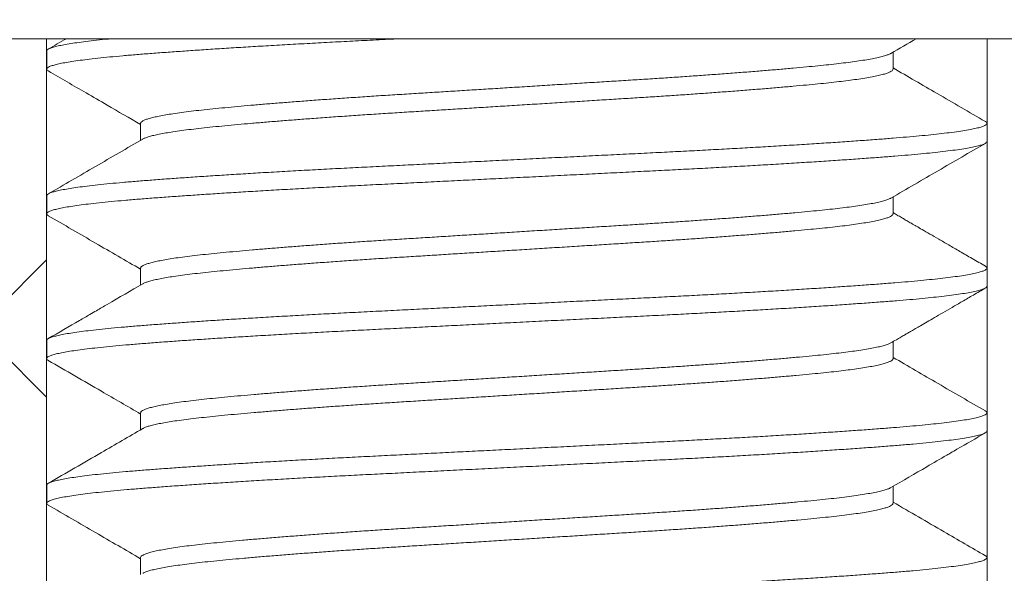
# Model space of a CAD drawing. Extents: x -55 to 95, y -58 to 48.
# Drawn here: x 70 to 71, y -3 to -3 of the extents above; entities that cross this region are included whole.
import ezdxf

# ---------------------------------------------------------------- set-up
doc = ezdxf.new("R2010")
doc.units = 0
doc.header["$LTSCALE"] = 0.5
doc.header["$MEASUREMENT"] = 0
doc.layers.get('0').update_dxf_attribs({"linetype": 'CONTINUOUS', "lineweight": 13})

msp = doc.modelspace()

# ---------------------------------------------------------------- hatches: boundary and pattern name
h = msp.add_hatch()
h.set_pattern_fill('ANSI37', color=8, scale=2, style=0)
h.set_pattern_definition([(45, (-214.58884, -13.29535), (-0.1767767, 0.1767767), []), (135, (-214.58884, -13.29535), (-0.1767767, -0.1767767), [])])
h.paths.add_polyline_path([(70.91194, -3.03457), (73.90226, -3.03457), (73.90226, -2.53456), (70.91194, -2.53456)])
h.paths.add_polyline_path([(67.42153, -3.03457), (70.41185, -3.03457), (70.41185, -2.53456), (67.42153, -2.53456)])

# ---------------------------------------------------------------- linework, layer by layer
for p, q in [((65.43743, -2.53456), (75.82386, -2.53456)), ((70.41185, -3.03457), (70.41185, -2.53456)), ((70.91194, -3.03457), (70.91194, -2.53456))]:
    msp.add_line(p, q)
at = {"color": 8}
for p, q in [((70.4119, -2.54107), (70.4119, -2.55068)), ((70.86193, -2.55068), (70.86193, -2.54169)), ((70.46186, -2.57953), (70.46186, -2.58852)), ((70.9119, -2.58914), (70.9119, -2.57953)), ((70.4119, -2.61799), (70.4119, -2.6276)), ((70.86193, -2.62761), (70.86193, -2.61861)), ((70.46186, -2.65645), (70.46186, -2.66544)), ((70.9119, -2.66607), (70.9119, -2.65645)), ((70.4119, -2.69491), (70.4119, -2.70453)), ((70.86193, -2.70453), (70.86193, -2.69553)), ((70.46186, -2.73337), (70.46186, -2.74237)), ((70.9119, -2.74299), (70.9119, -2.73337)), ((70.4119, -2.77184), (70.4119, -2.78145)), ((70.86193, -2.78145), (70.86193, -2.77246)), ((70.46186, -2.8103), (70.46186, -2.81929)), ((70.9119, -2.81991), (70.9119, -2.8103))]:
    msp.add_line(p, q, dxfattribs=at)
msp.add_lwpolyline([(70.0369, -2.46551), (70.0369, -2.53451), (71.2869, -2.53451), (71.2869, -2.46551)], close=True, dxfattribs=at)
for points, knots in [([(70.60052, -2.53451), (70.59919, -2.53457), (70.59363, -2.53485), (70.58391, -2.53533), (70.5715, -2.53596), (70.55928, -2.5366), (70.54729, -2.53725), (70.53557, -2.53791), (70.5244, -2.53857), (70.51381, -2.53921), (70.5038, -2.53984), (70.49422, -2.54047), (70.48508, -2.54109), (70.47626, -2.54171), (70.4678, -2.54234), (70.45976, -2.54297), (70.45228, -2.5436), (70.44535, -2.54424), (70.439, -2.54489), (70.43337, -2.54554), (70.42844, -2.54618), (70.4242, -2.54681), (70.42057, -2.54744), (70.41756, -2.54807), (70.41513, -2.5487), (70.41333, -2.54934), (70.4122, -2.54998), (70.4118, -2.55061), (70.41198, -2.55117), (70.41259, -2.55154), (70.41285, -2.55169)], [0.5639127, 0.5639127, 0.5639127, 0.5639127, 0.5690088, 0.5853075, 0.6016196, 0.6180445, 0.6345601, 0.6511435, 0.667771, 0.6834677, 0.6991622, 0.7148344, 0.7304643, 0.7460323, 0.7624544, 0.778763, 0.7950648, 0.8114812, 0.8279902, 0.8445688, 0.860243, 0.8759383, 0.8916344, 0.9073112, 0.9229486, 0.9394686, 0.9558991, 0.972218, 0.9885109, 1, 1, 1, 1]), ([(70.44669, -2.53451), (70.44602, -2.53457), (70.44313, -2.53485), (70.43831, -2.53535), (70.43274, -2.536), (70.42789, -2.53664), (70.42372, -2.53727), (70.42017, -2.5379), (70.41723, -2.53853), (70.41488, -2.53916), (70.41317, -2.5398), (70.41209, -2.54044), (70.41196, -2.54086), (70.4119, -2.54107)], [0.8344601, 0.8344601, 0.8344601, 0.8344601, 0.8393619, 0.8558803, 0.8724656, 0.8881436, 0.9038403, 0.9195353, 0.9352085, 0.95084, 0.967351, 0.98377, 1, 1, 1, 1]), ([(70.86078, -2.54233), (70.86067, -2.5424), (70.86025, -2.54268), (70.85894, -2.54319), (70.85683, -2.54385), (70.85411, -2.54451), (70.85084, -2.54518), (70.84703, -2.54585), (70.84278, -2.5465), (70.83815, -2.54713), (70.83318, -2.54774), (70.82781, -2.54834), (70.82205, -2.54893), (70.81577, -2.54954), (70.80891, -2.55017), (70.80147, -2.55082), (70.7936, -2.55149), (70.78534, -2.55215), (70.77671, -2.55282), (70.76792, -2.55347), (70.75904, -2.55411), (70.75012, -2.55473), (70.741, -2.55534), (70.73175, -2.55595), (70.72216, -2.55655), (70.71221, -2.55717), (70.70188, -2.55781), (70.69139, -2.55846), (70.68076, -2.55912), (70.67006, -2.55979), (70.65953, -2.56044), (70.64921, -2.56109), (70.63914, -2.56171), (70.62916, -2.56233), (70.6193, -2.56295), (70.60941, -2.56356), (70.5995, -2.56418), (70.58956, -2.5648), (70.57979, -2.56545), (70.57019, -2.5661), (70.56082, -2.56676), (70.55188, -2.56741), (70.5434, -2.56806), (70.5354, -2.56868), (70.52773, -2.56931), (70.52042, -2.56993), (70.51336, -2.57056), (70.50659, -2.57119), (70.50016, -2.57182), (70.49417, -2.57244), (70.48863, -2.57309), (70.48355, -2.57374), (70.47904, -2.57438), (70.4751, -2.57502), (70.4717, -2.57565), (70.4688, -2.57628), (70.46639, -2.57691), (70.46445, -2.57755), (70.463, -2.57819), (70.46214, -2.57883), (70.46179, -2.57927), (70.46188, -2.57951), (70.46189, -2.57953)], [0, 0, 0, 0, 0.005538, 0.0231, 0.040728, 0.058396, 0.07608, 0.093754, 0.111391, 0.127965, 0.144464, 0.160867, 0.177167, 0.193526, 0.210989, 0.228544, 0.246167, 0.263833, 0.281517, 0.299192, 0.315827, 0.33241, 0.348922, 0.365341, 0.38165, 0.398986, 0.41644, 0.433988, 0.451607, 0.46927, 0.486953, 0.503621, 0.520261, 0.536854, 0.553377, 0.569811, 0.587122, 0.604446, 0.621891, 0.639433, 0.657047, 0.674707, 0.691379, 0.708049, 0.724695, 0.741296, 0.757831, 0.775273, 0.792594, 0.809908, 0.827344, 0.844878, 0.862487, 0.879135, 0.895805, 0.912477, 0.929128, 0.945737, 0.963283, 0.980734, 0.998066, 1, 1, 1, 1]), ([(70.41277, -2.55169), (70.41947, -2.55557), (70.42988, -2.5616), (70.44624, -2.57108), (70.4559, -2.57669), (70.46186, -2.58015)], [0, 0, 0, 0, 0.409255, 0.63583, 1, 1, 1, 1]), ([(70.86187, -2.55068), (70.86189, -2.55077), (70.86193, -2.55105), (70.86148, -2.55154), (70.86052, -2.55216), (70.85897, -2.5528), (70.85682, -2.55346), (70.85411, -2.55413), (70.85084, -2.5548), (70.84703, -2.55547), (70.84278, -2.55612), (70.83815, -2.55675), (70.83318, -2.55736), (70.82781, -2.55796), (70.82205, -2.55855), (70.81577, -2.55915), (70.80891, -2.55979), (70.80147, -2.56044), (70.7936, -2.5611), (70.78534, -2.56177), (70.77671, -2.56244), (70.76792, -2.56309), (70.75904, -2.56373), (70.75012, -2.56435), (70.741, -2.56496), (70.73175, -2.56556), (70.72216, -2.56616), (70.71221, -2.56678), (70.70188, -2.56742), (70.69139, -2.56808), (70.68076, -2.56874), (70.67006, -2.5694), (70.65953, -2.57006), (70.64921, -2.5707), (70.63914, -2.57133), (70.62916, -2.57195), (70.6193, -2.57256), (70.60941, -2.57318), (70.5995, -2.57379), (70.58956, -2.57442), (70.57979, -2.57506), (70.57019, -2.57571), (70.56082, -2.57638), (70.55188, -2.57703), (70.5434, -2.57767), (70.5354, -2.5783), (70.52773, -2.57893), (70.52042, -2.57955), (70.51336, -2.58018), (70.50659, -2.58081), (70.50016, -2.58143), (70.49417, -2.58206), (70.48863, -2.5827), (70.48355, -2.58335), (70.47904, -2.584), (70.4751, -2.58464), (70.4717, -2.58527), (70.4688, -2.5859), (70.46638, -2.58653), (70.46448, -2.58716), (70.46335, -2.58761), (70.46303, -2.58785), (70.46299, -2.58788)], [0, 0, 0, 0, 0.0072815, 0.023657, 0.0401331, 0.0576951, 0.0753229, 0.0929916, 0.1106755, 0.1283491, 0.1459866, 0.1625608, 0.1790599, 0.1954636, 0.2117636, 0.2281226, 0.2455853, 0.2631407, 0.280764, 0.2984303, 0.3161139, 0.3337893, 0.3504243, 0.3670079, 0.3835194, 0.3999386, 0.4162484, 0.4335842, 0.4510382, 0.4685868, 0.4862055, 0.5038691, 0.5215523, 0.53822, 0.5548608, 0.5714534, 0.587977, 0.6044111, 0.6217217, 0.6390466, 0.6564917, 0.6740334, 0.6916472, 0.7093081, 0.7259803, 0.7426502, 0.7592964, 0.7758975, 0.7924326, 0.8098746, 0.8271959, 0.8445099, 0.8619459, 0.8794805, 0.8970893, 0.9137375, 0.9304082, 0.9470798, 0.9637309, 0.98034, 0.9978863, 1, 1, 1, 1]), ([(70.91102, -2.57853), (70.90245, -2.57356), (70.88609, -2.56408), (70.86973, -2.55458), (70.86193, -2.55006)], [0, 0, 0, 0, 0.523609, 1, 1, 1, 1]), ([(70.91099, -2.57852), (70.91104, -2.57855), (70.91153, -2.57878), (70.91186, -2.5792), (70.91195, -2.57979), (70.91135, -2.58038), (70.91012, -2.58101), (70.90819, -2.58165), (70.90551, -2.58231), (70.90212, -2.58298), (70.89804, -2.58364), (70.89327, -2.58431), (70.88796, -2.58496), (70.88217, -2.58559), (70.87596, -2.5862), (70.86925, -2.5868), (70.86206, -2.58739), (70.8542, -2.588), (70.84563, -2.58863), (70.83633, -2.58929), (70.8265, -2.58995), (70.81617, -2.59061), (70.80539, -2.59128), (70.79441, -2.59194), (70.78331, -2.59257), (70.77215, -2.59319), (70.76076, -2.59381), (70.74919, -2.59441), (70.73721, -2.59501), (70.72478, -2.59563), (70.71187, -2.59627), (70.69875, -2.59692), (70.68548, -2.59758), (70.6721, -2.59825), (70.65893, -2.59891), (70.64604, -2.59955), (70.63345, -2.60017), (70.62098, -2.60079), (70.60866, -2.60141), (70.5963, -2.60202), (70.58391, -2.60264), (70.5715, -2.60327), (70.55928, -2.60391), (70.54729, -2.60456), (70.53557, -2.60522), (70.5244, -2.60587), (70.51381, -2.60652), (70.5038, -2.60715), (70.49422, -2.60777), (70.48508, -2.6084), (70.47626, -2.60902), (70.4678, -2.60965), (70.45976, -2.61028), (70.45228, -2.61091), (70.44535, -2.61155), (70.439, -2.6122), (70.43337, -2.61285), (70.42844, -2.61349), (70.4242, -2.61412), (70.42057, -2.61475), (70.41756, -2.61537), (70.41513, -2.61601), (70.41332, -2.61665), (70.41225, -2.61729), (70.41181, -2.61773), (70.41192, -2.61797), (70.41193, -2.61799)], [0, 0, 0, 0, 0.001964, 0.017395, 0.032738, 0.048157, 0.063671, 0.080206, 0.096804, 0.11344, 0.13009, 0.14673, 0.163337, 0.178942, 0.194477, 0.209923, 0.225271, 0.240674, 0.257116, 0.273646, 0.290239, 0.306873, 0.323523, 0.340165, 0.355827, 0.371442, 0.386988, 0.402448, 0.417805, 0.434129, 0.450563, 0.467086, 0.483675, 0.500306, 0.516955, 0.532649, 0.548317, 0.563939, 0.579497, 0.594971, 0.611271, 0.627584, 0.64401, 0.660526, 0.677111, 0.693739, 0.709437, 0.725132, 0.740805, 0.756436, 0.772005, 0.788428, 0.804737, 0.82104, 0.837457, 0.853967, 0.870547, 0.886222, 0.901918, 0.917615, 0.933293, 0.948931, 0.965452, 0.981883, 0.998203, 1, 1, 1, 1]), ([(70.91183, -2.58914), (70.91185, -2.58921), (70.91192, -2.58946), (70.91143, -2.58993), (70.91031, -2.59055), (70.90845, -2.59119), (70.90585, -2.59185), (70.90254, -2.59251), (70.89854, -2.59318), (70.89386, -2.59385), (70.88862, -2.5945), (70.88289, -2.59513), (70.87675, -2.59575), (70.8701, -2.59635), (70.86296, -2.59694), (70.85517, -2.59754), (70.84667, -2.59817), (70.83743, -2.59882), (70.82766, -2.59949), (70.81738, -2.60015), (70.80665, -2.60082), (70.79572, -2.60147), (70.78465, -2.60211), (70.77353, -2.60273), (70.76217, -2.60335), (70.75062, -2.60395), (70.73866, -2.60455), (70.72625, -2.60517), (70.71337, -2.60581), (70.70027, -2.60646), (70.68701, -2.60712), (70.67364, -2.60779), (70.66048, -2.60844), (70.64758, -2.60909), (70.63499, -2.60971), (70.6225, -2.61033), (70.61016, -2.61095), (70.59777, -2.61157), (70.58536, -2.61218), (70.57292, -2.61281), (70.56068, -2.61345), (70.54865, -2.6141), (70.5369, -2.61476), (70.5257, -2.61541), (70.51506, -2.61606), (70.505, -2.61668), (70.49537, -2.61731), (70.48617, -2.61794), (70.47729, -2.61856), (70.46877, -2.61919), (70.46066, -2.61982), (70.45311, -2.62045), (70.44612, -2.62109), (70.4397, -2.62174), (70.434, -2.62238), (70.429, -2.62302), (70.42468, -2.62365), (70.42098, -2.62428), (70.41789, -2.62491), (70.41539, -2.62555), (70.41351, -2.62619), (70.4123, -2.62683), (70.41181, -2.62746), (70.41193, -2.62805), (70.41255, -2.62843), (70.41282, -2.62861)], [0, 0, 0, 0, 0.004931, 0.020336, 0.035838, 0.052365, 0.068956, 0.085587, 0.102236, 0.118878, 0.135489, 0.151102, 0.166645, 0.182102, 0.197457, 0.212846, 0.229277, 0.245796, 0.262383, 0.279012, 0.295661, 0.312304, 0.327971, 0.343591, 0.359147, 0.374617, 0.389985, 0.406294, 0.422716, 0.439229, 0.455811, 0.472437, 0.489085, 0.504779, 0.520451, 0.53608, 0.551646, 0.567131, 0.583443, 0.599742, 0.616155, 0.632662, 0.649239, 0.665862, 0.681558, 0.697254, 0.71293, 0.728567, 0.744144, 0.760578, 0.776901, 0.793191, 0.809595, 0.826095, 0.842667, 0.858337, 0.874031, 0.889729, 0.905409, 0.921053, 0.937582, 0.954024, 0.970357, 0.98664, 1, 1, 1, 1]), ([(70.46296, -2.58788), (70.4546, -2.59273), (70.43787, -2.60244), (70.42114, -2.61214), (70.41277, -2.61698)], [0, 0, 0, 0, 0.499815, 1, 1, 1, 1]), ([(70.86083, -2.61925), (70.86919, -2.6144), (70.88592, -2.60469), (70.90265, -2.59499), (70.91102, -2.59014)], [0, 0, 0, 0, 0.499813, 1, 1, 1, 1]), ([(70.86079, -2.61925), (70.86073, -2.61929), (70.86036, -2.61955), (70.85915, -2.62003), (70.8571, -2.62069), (70.85445, -2.62136), (70.85125, -2.62203), (70.8475, -2.6227), (70.84331, -2.62335), (70.83872, -2.62398), (70.83381, -2.62459), (70.82849, -2.62519), (70.82278, -2.62578), (70.81654, -2.62639), (70.80974, -2.62702), (70.80235, -2.62767), (70.79453, -2.62833), (70.78631, -2.629), (70.77772, -2.62967), (70.76897, -2.63032), (70.76012, -2.63096), (70.75122, -2.63158), (70.74213, -2.63219), (70.73289, -2.6328), (70.72332, -2.6334), (70.71339, -2.63402), (70.70308, -2.63466), (70.6926, -2.63531), (70.68199, -2.63597), (70.6713, -2.63663), (70.66076, -2.63729), (70.65044, -2.63793), (70.64036, -2.63856), (70.63037, -2.63918), (70.6205, -2.6398), (70.61058, -2.64041), (70.60065, -2.64103), (70.5907, -2.64165), (70.58091, -2.6423), (70.57129, -2.64295), (70.56188, -2.64361), (70.55292, -2.64426), (70.5444, -2.6449), (70.53636, -2.64553), (70.52865, -2.64616), (70.52129, -2.64678), (70.51418, -2.64741), (70.50736, -2.64804), (70.50088, -2.64867), (70.49484, -2.64929), (70.48925, -2.64993), (70.48411, -2.65058), (70.47954, -2.65123), (70.47554, -2.65187), (70.47209, -2.6525), (70.46913, -2.65313), (70.46666, -2.65376), (70.46465, -2.65439), (70.46314, -2.65504), (70.46221, -2.65568), (70.46181, -2.65615), (70.46189, -2.6564), (70.46191, -2.65645)], [0, 0, 0, 0, 0.0035, 0.021054, 0.038677, 0.056344, 0.074029, 0.091707, 0.109351, 0.125935, 0.142446, 0.158864, 0.175173, 0.191519, 0.208972, 0.226519, 0.244138, 0.261802, 0.279486, 0.297166, 0.313807, 0.330399, 0.346922, 0.363355, 0.379679, 0.397001, 0.414444, 0.431985, 0.449598, 0.467259, 0.484943, 0.501614, 0.518261, 0.534862, 0.551397, 0.567845, 0.585172, 0.602483, 0.619917, 0.637451, 0.655059, 0.672717, 0.68939, 0.706063, 0.722715, 0.739324, 0.75587, 0.773326, 0.790664, 0.807967, 0.825391, 0.842917, 0.86052, 0.877166, 0.893837, 0.910511, 0.927167, 0.943784, 0.961341, 0.978806, 0.996155, 1, 1, 1, 1]), ([(70.86188, -2.6276), (70.86189, -2.62767), (70.86196, -2.62793), (70.86156, -2.62839), (70.86067, -2.62901), (70.85918, -2.62965), (70.8571, -2.63031), (70.85445, -2.63098), (70.85125, -2.63164), (70.8475, -2.63231), (70.84331, -2.63296), (70.83872, -2.6336), (70.83381, -2.63421), (70.82849, -2.63481), (70.82278, -2.6354), (70.81654, -2.636), (70.80974, -2.63663), (70.80235, -2.63729), (70.79453, -2.63795), (70.78631, -2.63861), (70.77772, -2.63928), (70.76897, -2.63994), (70.76012, -2.64057), (70.75122, -2.6412), (70.74213, -2.64181), (70.73289, -2.64241), (70.72332, -2.64301), (70.71339, -2.64363), (70.70308, -2.64427), (70.6926, -2.64492), (70.68199, -2.64558), (70.6713, -2.64625), (70.66076, -2.64691), (70.65044, -2.64755), (70.64036, -2.64817), (70.63037, -2.6488), (70.6205, -2.64941), (70.61058, -2.65003), (70.60065, -2.65064), (70.5907, -2.65127), (70.58091, -2.65191), (70.57129, -2.65256), (70.56188, -2.65322), (70.55292, -2.65387), (70.5444, -2.65452), (70.53636, -2.65515), (70.52865, -2.65577), (70.52129, -2.6564), (70.51418, -2.65702), (70.50736, -2.65766), (70.50088, -2.65828), (70.49484, -2.65891), (70.48925, -2.65955), (70.48411, -2.6602), (70.47954, -2.66085), (70.47554, -2.66149), (70.47209, -2.66212), (70.46913, -2.66275), (70.46665, -2.66337), (70.46468, -2.66401), (70.46346, -2.66449), (70.46308, -2.66475), (70.46301, -2.6648)], [0, 0, 0, 0, 0.00521, 0.021573, 0.038038, 0.055592, 0.073214, 0.09088, 0.108565, 0.126241, 0.143885, 0.160468, 0.176978, 0.193395, 0.209703, 0.226049, 0.2435, 0.261047, 0.278665, 0.296328, 0.314012, 0.33169, 0.348331, 0.364922, 0.381445, 0.397877, 0.414199, 0.431521, 0.448963, 0.466503, 0.484116, 0.501776, 0.519459, 0.536129, 0.552775, 0.569376, 0.585909, 0.602356, 0.619683, 0.636993, 0.654427, 0.671959, 0.689567, 0.707224, 0.723896, 0.740568, 0.757219, 0.773827, 0.790372, 0.807828, 0.825165, 0.842467, 0.859891, 0.877416, 0.895018, 0.911663, 0.928333, 0.945006, 0.961662, 0.978278, 0.995834, 1, 1, 1, 1]), ([(70.91102, -2.65545), (70.90866, -2.65408), (70.90412, -2.65145), (70.89762, -2.64768), (70.89172, -2.64426), (70.8864, -2.64118), (70.88168, -2.63844), (70.87772, -2.63614), (70.87444, -2.63424), (70.87181, -2.63272), (70.86952, -2.63139), (70.86739, -2.63015), (70.86527, -2.62892), (70.86344, -2.62786), (70.86232, -2.62721), (70.86193, -2.62698)], [0, 0, 0, 0, 0.144522, 0.276936, 0.397249, 0.505466, 0.601593, 0.685633, 0.74805, 0.801593, 0.846311, 0.888248, 0.931586, 0.976325, 1, 1, 1, 1]), ([(70.41277, -2.62861), (70.42114, -2.63346), (70.43751, -2.64294), (70.45387, -2.65243), (70.46186, -2.65707)], [0, 0, 0, 0, 0.511399, 1, 1, 1, 1]), ([(70.91102, -2.65545), (70.91102, -2.65545), (70.91147, -2.65565), (70.91181, -2.65605), (70.91198, -2.65664), (70.91146, -2.65723), (70.91031, -2.65785), (70.90845, -2.65849), (70.90585, -2.65916), (70.90254, -2.65982), (70.89854, -2.66049), (70.89386, -2.66116), (70.88862, -2.66181), (70.88289, -2.66244), (70.87675, -2.66305), (70.8701, -2.66366), (70.86296, -2.66424), (70.85517, -2.66485), (70.84667, -2.66548), (70.83743, -2.66613), (70.82766, -2.66679), (70.81738, -2.66746), (70.80665, -2.66813), (70.79572, -2.66878), (70.78465, -2.66942), (70.77353, -2.67004), (70.76217, -2.67065), (70.75062, -2.67126), (70.73866, -2.67186), (70.72625, -2.67248), (70.71337, -2.67312), (70.70027, -2.67377), (70.68701, -2.67443), (70.67364, -2.6751), (70.66048, -2.67575), (70.64758, -2.67639), (70.63499, -2.67702), (70.6225, -2.67764), (70.61016, -2.67826), (70.59777, -2.67887), (70.58536, -2.67949), (70.57292, -2.68012), (70.56068, -2.68076), (70.54865, -2.68141), (70.5369, -2.68207), (70.5257, -2.68272), (70.51506, -2.68336), (70.505, -2.68399), (70.49537, -2.68462), (70.48617, -2.68524), (70.47729, -2.68587), (70.46877, -2.6865), (70.46066, -2.68713), (70.45311, -2.68776), (70.44612, -2.6884), (70.4397, -2.68905), (70.434, -2.68969), (70.429, -2.69033), (70.42468, -2.69096), (70.42098, -2.69159), (70.41789, -2.69222), (70.41539, -2.69286), (70.4135, -2.6935), (70.41234, -2.69414), (70.41184, -2.69461), (70.41194, -2.69487), (70.41196, -2.69491)], [0, 0, 0, 0, 0.000093, 0.015535, 0.030882, 0.046288, 0.06179, 0.078317, 0.094908, 0.11154, 0.12819, 0.144832, 0.161443, 0.177056, 0.1926, 0.208057, 0.223412, 0.238802, 0.255233, 0.271753, 0.28834, 0.30497, 0.321618, 0.338262, 0.353929, 0.36955, 0.385106, 0.400577, 0.415945, 0.432254, 0.448676, 0.46519, 0.481772, 0.498399, 0.515047, 0.530742, 0.546414, 0.562043, 0.577609, 0.593094, 0.609407, 0.625706, 0.64212, 0.658627, 0.675204, 0.691828, 0.707524, 0.723221, 0.738897, 0.754534, 0.770111, 0.786546, 0.802869, 0.819159, 0.835564, 0.852064, 0.868637, 0.884307, 0.900002, 0.915699, 0.93138, 0.947024, 0.963553, 0.979996, 0.996329, 1, 1, 1, 1]), ([(70.46296, -2.6648), (70.45669, -2.66844), (70.44848, -2.67321), (70.43913, -2.67863), (70.43421, -2.68148), (70.42569, -2.68642), (70.41831, -2.6907), (70.41277, -2.69391)], [0, 0, 0, 0, 0.374815, 0.490762, 0.559025, 0.668927, 1, 1, 1, 1]), ([(70.91185, -2.66607), (70.91186, -2.6661), (70.91195, -2.66634), (70.91152, -2.66678), (70.91049, -2.66739), (70.9087, -2.66803), (70.90619, -2.66869), (70.90296, -2.66936), (70.89904, -2.67003), (70.89443, -2.6707), (70.88926, -2.67135), (70.88361, -2.67198), (70.87752, -2.67259), (70.87094, -2.6732), (70.86386, -2.67379), (70.85613, -2.67439), (70.84769, -2.67502), (70.83852, -2.67567), (70.82881, -2.67633), (70.81859, -2.677), (70.80791, -2.67767), (70.79702, -2.67832), (70.78599, -2.67896), (70.7749, -2.67958), (70.76356, -2.6802), (70.75204, -2.6808), (70.7401, -2.68141), (70.72772, -2.68202), (70.71487, -2.68266), (70.70179, -2.68331), (70.68855, -2.68397), (70.67519, -2.68463), (70.66203, -2.68529), (70.64912, -2.68593), (70.63652, -2.68656), (70.62402, -2.68718), (70.61166, -2.6878), (70.59924, -2.68842), (70.5868, -2.68903), (70.57434, -2.68966), (70.56208, -2.6903), (70.55003, -2.69095), (70.53824, -2.69161), (70.52699, -2.69226), (70.51631, -2.6929), (70.50621, -2.69353), (70.49652, -2.69416), (70.48727, -2.69478), (70.47832, -2.69541), (70.46974, -2.69604), (70.46157, -2.69667), (70.45396, -2.6973), (70.4469, -2.69794), (70.44041, -2.69859), (70.43464, -2.69923), (70.42956, -2.69987), (70.42518, -2.7005), (70.4214, -2.70113), (70.41824, -2.70176), (70.41565, -2.7024), (70.41369, -2.70304), (70.4124, -2.70368), (70.41183, -2.70432), (70.41189, -2.70492), (70.4125, -2.70533), (70.41279, -2.70553)], [0, 0, 0, 0, 0.003056, 0.018449, 0.033941, 0.050458, 0.067043, 0.083672, 0.100321, 0.116965, 0.133582, 0.149201, 0.164755, 0.180224, 0.19559, 0.210966, 0.227385, 0.243896, 0.260477, 0.277103, 0.293751, 0.310397, 0.326068, 0.341696, 0.35726, 0.372743, 0.388125, 0.40442, 0.42083, 0.437335, 0.45391, 0.470534, 0.487181, 0.502877, 0.518553, 0.534188, 0.549764, 0.56526, 0.581587, 0.597875, 0.614276, 0.630774, 0.647344, 0.663965, 0.679659, 0.695357, 0.711037, 0.72668, 0.742265, 0.758711, 0.775048, 0.79133, 0.807723, 0.824213, 0.840779, 0.856445, 0.872138, 0.887836, 0.90352, 0.91917, 0.935708, 0.952162, 0.968509, 0.984787, 1, 1, 1, 1]), ([(70.86083, -2.69617), (70.86178, -2.69562), (70.86356, -2.69459), (70.86602, -2.69316), (70.86804, -2.69199), (70.86986, -2.69093), (70.87176, -2.68983), (70.87402, -2.68852), (70.87681, -2.6869), (70.88016, -2.68496), (70.88412, -2.68266), (70.88856, -2.68009), (70.89348, -2.67723), (70.8989, -2.67409), (70.90479, -2.67068), (70.90889, -2.6683), (70.91102, -2.66707)], [0, 0, 0, 0, 0.057025, 0.106088, 0.147186, 0.177567, 0.215288, 0.260413, 0.312943, 0.382048, 0.460829, 0.54929, 0.647434, 0.755264, 0.872785, 1, 1, 1, 1]), ([(70.86081, -2.69617), (70.86079, -2.69619), (70.86047, -2.69643), (70.85935, -2.69688), (70.85737, -2.69754), (70.85478, -2.69821), (70.85164, -2.69887), (70.84796, -2.69954), (70.84382, -2.70019), (70.8393, -2.70083), (70.83443, -2.70144), (70.82916, -2.70204), (70.8235, -2.70263), (70.81731, -2.70324), (70.81056, -2.70387), (70.80322, -2.70452), (70.79545, -2.70518), (70.78728, -2.70584), (70.77873, -2.70651), (70.77001, -2.70717), (70.76119, -2.70781), (70.75231, -2.70843), (70.74325, -2.70904), (70.73402, -2.70965), (70.72447, -2.71025), (70.71456, -2.71086), (70.70428, -2.71151), (70.69382, -2.71216), (70.68322, -2.71282), (70.67253, -2.71348), (70.662, -2.71414), (70.65167, -2.71478), (70.64159, -2.71541), (70.63159, -2.71603), (70.6217, -2.71664), (70.61176, -2.71726), (70.60181, -2.71788), (70.59184, -2.7185), (70.58203, -2.71914), (70.57238, -2.71979), (70.56295, -2.72045), (70.55395, -2.72111), (70.54541, -2.72175), (70.53732, -2.72238), (70.52957, -2.72301), (70.52217, -2.72363), (70.51501, -2.72426), (70.50814, -2.72489), (70.5016, -2.72552), (70.49551, -2.72614), (70.48987, -2.72678), (70.48468, -2.72743), (70.48005, -2.72808), (70.476, -2.72872), (70.47249, -2.72935), (70.46946, -2.72998), (70.46693, -2.7306), (70.46486, -2.73124), (70.46329, -2.73188), (70.46229, -2.73253), (70.46184, -2.73302), (70.4619, -2.7333), (70.46192, -2.73337)], [0, 0, 0, 0, 0.001473, 0.019016, 0.036632, 0.054294, 0.071978, 0.089657, 0.107305, 0.123896, 0.140416, 0.156845, 0.173165, 0.189496, 0.206935, 0.224472, 0.242082, 0.259742, 0.277424, 0.295105, 0.31175, 0.328349, 0.34488, 0.361324, 0.377661, 0.394969, 0.412398, 0.429928, 0.447533, 0.465189, 0.482871, 0.499543, 0.516193, 0.5328, 0.549343, 0.565801, 0.583143, 0.600442, 0.617862, 0.635384, 0.652984, 0.670637, 0.687307, 0.703981, 0.720635, 0.73725, 0.753804, 0.771271, 0.788623, 0.805916, 0.823326, 0.840841, 0.858436, 0.875076, 0.891744, 0.908418, 0.925077, 0.941699, 0.959264, 0.97674, 0.994102, 1, 1, 1, 1]), ([(70.41277, -2.70553), (70.42218, -2.71098), (70.43855, -2.72047), (70.45491, -2.72996), (70.46186, -2.734)], [0, 0, 0, 0, 0.57506, 1, 1, 1, 1]), ([(70.86189, -2.70453), (70.86191, -2.70457), (70.86198, -2.7048), (70.86163, -2.70524), (70.86081, -2.70586), (70.85938, -2.7065), (70.85737, -2.70716), (70.85478, -2.70782), (70.85164, -2.70849), (70.84796, -2.70916), (70.84382, -2.70981), (70.8393, -2.71044), (70.83443, -2.71106), (70.82916, -2.71166), (70.8235, -2.71225), (70.81731, -2.71285), (70.81056, -2.71348), (70.80322, -2.71413), (70.79545, -2.71479), (70.78728, -2.71546), (70.77873, -2.71613), (70.77001, -2.71678), (70.76119, -2.71742), (70.75231, -2.71804), (70.74325, -2.71866), (70.73402, -2.71926), (70.72447, -2.71987), (70.71456, -2.72048), (70.70428, -2.72112), (70.69382, -2.72177), (70.68322, -2.72243), (70.67253, -2.7231), (70.662, -2.72375), (70.65167, -2.72439), (70.64159, -2.72502), (70.63159, -2.72564), (70.6217, -2.72626), (70.61176, -2.72688), (70.60181, -2.7275), (70.59184, -2.72812), (70.58203, -2.72876), (70.57238, -2.72941), (70.56295, -2.73007), (70.55395, -2.73072), (70.54541, -2.73136), (70.53732, -2.73199), (70.52957, -2.73262), (70.52217, -2.73324), (70.51501, -2.73387), (70.50814, -2.7345), (70.5016, -2.73514), (70.49551, -2.73576), (70.48987, -2.7364), (70.48468, -2.73705), (70.48005, -2.73769), (70.476, -2.73833), (70.47249, -2.73896), (70.46946, -2.73959), (70.46693, -2.74022), (70.46489, -2.74086), (70.46357, -2.74136), (70.46314, -2.74165), (70.46302, -2.74173)], [0, 0, 0, 0, 0.003211, 0.01956, 0.036014, 0.053558, 0.071173, 0.088836, 0.106519, 0.124198, 0.141847, 0.158437, 0.174957, 0.191387, 0.207707, 0.224038, 0.241477, 0.259014, 0.276624, 0.294284, 0.311966, 0.329647, 0.346292, 0.362891, 0.379422, 0.395867, 0.412204, 0.429511, 0.44694, 0.46447, 0.482076, 0.499732, 0.517414, 0.534086, 0.550736, 0.567343, 0.583886, 0.600344, 0.617685, 0.634985, 0.652405, 0.669927, 0.687527, 0.70518, 0.721851, 0.738524, 0.755178, 0.771793, 0.788347, 0.805814, 0.823166, 0.840459, 0.85787, 0.875385, 0.892979, 0.90962, 0.926288, 0.942962, 0.95962, 0.976242, 0.993808, 1, 1, 1, 1]), ([(70.91102, -2.73237), (70.90265, -2.72752), (70.88628, -2.71804), (70.86993, -2.70854), (70.86193, -2.7039)], [0, 0, 0, 0, 0.511406, 1, 1, 1, 1]), ([(70.91099, -2.73237), (70.91126, -2.73255), (70.91184, -2.73292), (70.91198, -2.73349), (70.91156, -2.73408), (70.91048, -2.7347), (70.90871, -2.73534), (70.90619, -2.736), (70.90296, -2.73667), (70.89904, -2.73734), (70.89443, -2.738), (70.88926, -2.73866), (70.88361, -2.73929), (70.87752, -2.7399), (70.87094, -2.74051), (70.86386, -2.7411), (70.85613, -2.7417), (70.84769, -2.74233), (70.83852, -2.74298), (70.82881, -2.74364), (70.81859, -2.74431), (70.80791, -2.74497), (70.79702, -2.74563), (70.78599, -2.74627), (70.7749, -2.74689), (70.76356, -2.7475), (70.75204, -2.74811), (70.7401, -2.74871), (70.72772, -2.74933), (70.71487, -2.74997), (70.70179, -2.75062), (70.68855, -2.75128), (70.67519, -2.75194), (70.66203, -2.7526), (70.64912, -2.75324), (70.63652, -2.75387), (70.62402, -2.75449), (70.61166, -2.75511), (70.59924, -2.75572), (70.5868, -2.75634), (70.57434, -2.75697), (70.56208, -2.75761), (70.55003, -2.75826), (70.53824, -2.75891), (70.52699, -2.75957), (70.51631, -2.76021), (70.50621, -2.76084), (70.49652, -2.76147), (70.48727, -2.76209), (70.47832, -2.76272), (70.46974, -2.76335), (70.46157, -2.76398), (70.45396, -2.76461), (70.4469, -2.76524), (70.44041, -2.76589), (70.43464, -2.76654), (70.42956, -2.76718), (70.42518, -2.76781), (70.4214, -2.76844), (70.41823, -2.76907), (70.41565, -2.7697), (70.41368, -2.77035), (70.41243, -2.77099), (70.41187, -2.77148), (70.41195, -2.77176), (70.41197, -2.77184)], [0, 0, 0, 0, 0.013674, 0.029027, 0.04442, 0.059911, 0.076428, 0.093013, 0.109641, 0.12629, 0.142934, 0.159549, 0.175169, 0.190722, 0.20619, 0.221556, 0.236932, 0.25335, 0.269861, 0.286441, 0.303067, 0.319714, 0.336359, 0.35203, 0.367658, 0.383222, 0.398704, 0.414085, 0.43038, 0.44679, 0.463294, 0.479869, 0.496492, 0.513139, 0.528835, 0.54451, 0.560145, 0.57572, 0.591216, 0.607543, 0.62383, 0.640231, 0.656728, 0.673298, 0.689918, 0.705612, 0.721309, 0.736989, 0.752631, 0.768216, 0.784662, 0.800999, 0.81728, 0.833672, 0.850162, 0.866727, 0.882393, 0.898086, 0.913784, 0.929467, 0.945116, 0.961654, 0.978107, 0.994454, 1, 1, 1, 1]), ([(70.91181, -2.74299), (70.91182, -2.74312), (70.91183, -2.74346), (70.91106, -2.74402), (70.9096, -2.74467), (70.90741, -2.74532), (70.90454, -2.74598), (70.90095, -2.74664), (70.89665, -2.74731), (70.89163, -2.74798), (70.88595, -2.74865), (70.87964, -2.74931), (70.87275, -2.74996), (70.86528, -2.7506), (70.85725, -2.75123), (70.84865, -2.75187), (70.83946, -2.75253), (70.82972, -2.75319), (70.81946, -2.75387), (70.80879, -2.75453), (70.79777, -2.7552), (70.78644, -2.75586), (70.7748, -2.75651), (70.76281, -2.75716), (70.75052, -2.7578), (70.73795, -2.75843), (70.72515, -2.75907), (70.71212, -2.75972), (70.69887, -2.76038), (70.68546, -2.76105), (70.67195, -2.76172), (70.65842, -2.76239), (70.6449, -2.76307), (70.63146, -2.76373), (70.61816, -2.7644), (70.60512, -2.76505), (70.59239, -2.76568), (70.57995, -2.7663), (70.56772, -2.76692), (70.55561, -2.76757), (70.54365, -2.76822), (70.53191, -2.76889), (70.52053, -2.76957), (70.50956, -2.77024), (70.49904, -2.77092), (70.48902, -2.77159), (70.47954, -2.77225), (70.47065, -2.7729), (70.46235, -2.77354), (70.45462, -2.77416), (70.44746, -2.77481), (70.44092, -2.77546), (70.435, -2.77611), (70.42974, -2.77677), (70.42513, -2.77743), (70.42115, -2.7781), (70.41785, -2.77876), (70.41525, -2.77943), (70.41337, -2.78009), (70.41222, -2.78074), (70.4118, -2.78138), (70.41197, -2.78194), (70.41259, -2.7823), (70.41285, -2.78245)], [0, 0, 0, 0, 0.010314, 0.026826, 0.043143, 0.059535, 0.075981, 0.092457, 0.109277, 0.126079, 0.142839, 0.159532, 0.176135, 0.192625, 0.209083, 0.225622, 0.242257, 0.258964, 0.275721, 0.292501, 0.308982, 0.325439, 0.341849, 0.358189, 0.374768, 0.39123, 0.407715, 0.424314, 0.441005, 0.457763, 0.474564, 0.491346, 0.508122, 0.524868, 0.541558, 0.558169, 0.574383, 0.590497, 0.606684, 0.622975, 0.639683, 0.656453, 0.673261, 0.690081, 0.706889, 0.72366, 0.740369, 0.756958, 0.773438, 0.789846, 0.80636, 0.822976, 0.839371, 0.855818, 0.872295, 0.888778, 0.90558, 0.922339, 0.939031, 0.955632, 0.97212, 0.98858, 1, 1, 1, 1]), ([(70.46296, -2.74173), (70.45564, -2.74598), (70.43891, -2.75568), (70.42218, -2.76538), (70.41277, -2.77083)], [0, 0, 0, 0, 0.437593, 1, 1, 1, 1]), ([(70.86083, -2.7731), (70.86719, -2.76941), (70.87707, -2.76367), (70.88767, -2.75752), (70.89301, -2.75443), (70.89985, -2.75046), (70.90598, -2.74691), (70.91102, -2.74399)], [0, 0, 0, 0, 0.379955, 0.590801, 0.633939, 0.698738, 1, 1, 1, 1]), ([(70.86077, -2.7731), (70.86053, -2.77324), (70.85993, -2.77359), (70.85833, -2.77416), (70.85605, -2.77482), (70.85317, -2.77549), (70.84973, -2.77616), (70.84571, -2.77683), (70.84117, -2.7775), (70.83613, -2.77816), (70.83061, -2.77881), (70.82464, -2.77944), (70.81821, -2.78007), (70.81132, -2.78072), (70.80397, -2.78138), (70.79618, -2.78204), (70.78797, -2.78271), (70.77944, -2.78338), (70.77061, -2.78405), (70.76155, -2.7847), (70.75223, -2.78536), (70.74264, -2.78601), (70.73281, -2.78665), (70.72275, -2.78728), (70.71251, -2.78792), (70.70208, -2.78857), (70.69148, -2.78922), (70.68075, -2.78989), (70.66994, -2.79056), (70.65911, -2.79124), (70.6483, -2.79191), (70.63755, -2.79258), (70.6269, -2.79324), (70.61646, -2.79389), (70.60628, -2.79453), (70.59633, -2.79514), (70.58654, -2.79577), (70.57685, -2.79641), (70.56728, -2.79707), (70.55789, -2.79774), (70.54878, -2.79841), (70.54, -2.79909), (70.53158, -2.79976), (70.52357, -2.80043), (70.51599, -2.80109), (70.50887, -2.80174), (70.50223, -2.80238), (70.49605, -2.80301), (70.49032, -2.80365), (70.48508, -2.8043), (70.48035, -2.80496), (70.47614, -2.80561), (70.47245, -2.80628), (70.46927, -2.80694), (70.46662, -2.80761), (70.46454, -2.80828), (70.46303, -2.80894), (70.46215, -2.80959), (70.46179, -2.81004), (70.46188, -2.81027), (70.46189, -2.8103)], [0, 0, 0, 0, 0.011252, 0.028663, 0.04613, 0.063629, 0.081493, 0.099338, 0.117138, 0.134867, 0.152501, 0.170014, 0.187493, 0.205058, 0.222725, 0.24047, 0.258266, 0.276089, 0.293593, 0.311071, 0.3285, 0.345854, 0.363462, 0.380945, 0.398453, 0.416082, 0.433809, 0.451607, 0.469451, 0.487276, 0.505094, 0.522879, 0.540605, 0.558246, 0.575467, 0.59258, 0.609772, 0.627074, 0.644819, 0.66263, 0.680481, 0.698345, 0.716197, 0.734009, 0.751756, 0.769374, 0.786877, 0.804302, 0.821841, 0.839488, 0.8569, 0.874369, 0.891869, 0.909375, 0.92722, 0.94502, 0.962748, 0.980379, 0.99789, 1, 1, 1, 1]), ([(70.41277, -2.78245), (70.42114, -2.7873), (70.43751, -2.79679), (70.45387, -2.80628), (70.46186, -2.81092)], [0, 0, 0, 0, 0.511424, 1, 1, 1, 1]), ([(70.86188, -2.78133), (70.86189, -2.7815), (70.86191, -2.78188), (70.86127, -2.78248), (70.86009, -2.78313), (70.85834, -2.78378), (70.85605, -2.78444), (70.85317, -2.7851), (70.84973, -2.78577), (70.84571, -2.78645), (70.84117, -2.78711), (70.83613, -2.78777), (70.83061, -2.78842), (70.82464, -2.78906), (70.81821, -2.78969), (70.81132, -2.79034), (70.80397, -2.79099), (70.79618, -2.79166), (70.78797, -2.79233), (70.77944, -2.793), (70.77061, -2.79366), (70.76155, -2.79432), (70.75223, -2.79497), (70.74264, -2.79562), (70.73281, -2.79626), (70.72275, -2.7969), (70.71251, -2.79753), (70.70208, -2.79818), (70.69148, -2.79884), (70.68075, -2.79951), (70.66994, -2.80018), (70.65911, -2.80085), (70.6483, -2.80153), (70.63755, -2.8022), (70.6269, -2.80286), (70.61646, -2.80351), (70.60628, -2.80414), (70.59633, -2.80476), (70.58654, -2.80539), (70.57685, -2.80603), (70.56728, -2.80669), (70.55789, -2.80736), (70.54878, -2.80803), (70.54, -2.8087), (70.53158, -2.80938), (70.52357, -2.81005), (70.51599, -2.81071), (70.50887, -2.81136), (70.50223, -2.812), (70.49605, -2.81263), (70.49032, -2.81327), (70.48508, -2.81392), (70.48035, -2.81457), (70.47614, -2.81523), (70.47245, -2.81589), (70.46927, -2.81656), (70.46662, -2.81723), (70.46458, -2.81789), (70.46338, -2.81837), (70.46304, -2.81862), (70.463, -2.81865)], [0, 0, 0, 0, 0.014221, 0.0317, 0.048973, 0.066327, 0.083737, 0.101179, 0.118985, 0.136772, 0.154514, 0.172186, 0.189762, 0.207218, 0.22464, 0.242148, 0.259758, 0.277445, 0.295183, 0.312948, 0.330395, 0.347817, 0.365189, 0.382487, 0.400037, 0.417463, 0.434914, 0.452486, 0.470155, 0.487895, 0.505681, 0.523448, 0.541208, 0.558935, 0.576603, 0.594187, 0.611352, 0.62841, 0.645545, 0.662791, 0.680478, 0.698232, 0.716024, 0.733831, 0.751624, 0.769378, 0.787067, 0.804628, 0.822074, 0.839443, 0.856925, 0.874514, 0.89187, 0.909282, 0.926725, 0.944174, 0.961961, 0.979702, 0.997373, 1, 1, 1, 1]), ([(70.91102, -2.80929), (70.9037, -2.80505), (70.88734, -2.79557), (70.87098, -2.78608), (70.86193, -2.78083)], [0, 0, 0, 0, 0.447282, 1, 1, 1, 1]), ([(70.91096, -2.80929), (70.91106, -2.80934), (70.91161, -2.8096), (70.91193, -2.81006), (70.91188, -2.81069), (70.91108, -2.81133), (70.90959, -2.81198), (70.90741, -2.81263), (70.90454, -2.81328), (70.90095, -2.81395), (70.89665, -2.81462), (70.89163, -2.81529), (70.88595, -2.81596), (70.87964, -2.81662), (70.87275, -2.81727), (70.86528, -2.81791), (70.85725, -2.81854), (70.84865, -2.81918), (70.83946, -2.81984), (70.82972, -2.8205), (70.81946, -2.82117), (70.80879, -2.82184), (70.79777, -2.82251), (70.78644, -2.82317), (70.7748, -2.82382), (70.76281, -2.82447), (70.75052, -2.82511), (70.73795, -2.82574), (70.72515, -2.82638), (70.71212, -2.82703), (70.69887, -2.82769), (70.68546, -2.82835), (70.67195, -2.82903), (70.65842, -2.8297), (70.6449, -2.83037), (70.63146, -2.83104), (70.61816, -2.8317), (70.60512, -2.83235), (70.59239, -2.83299), (70.57995, -2.8336), (70.56772, -2.83423), (70.55561, -2.83487), (70.54365, -2.83553), (70.53191, -2.8362), (70.52053, -2.83688), (70.50956, -2.83755), (70.49904, -2.83822), (70.48902, -2.83889), (70.47954, -2.83955), (70.47065, -2.84021), (70.46235, -2.84084), (70.45462, -2.84147), (70.44746, -2.84211), (70.44092, -2.84276), (70.435, -2.84342), (70.42974, -2.84408), (70.42513, -2.84474), (70.42115, -2.8454), (70.41785, -2.84607), (70.41525, -2.84674), (70.41336, -2.8474), (70.41227, -2.84805), (70.41181, -2.8485), (70.41192, -2.84873), (70.41193, -2.84876)], [0, 0, 0, 0, 0.003365, 0.019848, 0.036255, 0.052768, 0.069084, 0.085477, 0.101922, 0.118399, 0.135218, 0.15202, 0.16878, 0.185473, 0.202076, 0.218566, 0.235024, 0.251563, 0.268198, 0.284905, 0.301661, 0.318442, 0.334922, 0.351379, 0.367789, 0.384129, 0.400708, 0.41717, 0.433655, 0.450255, 0.466945, 0.483703, 0.500504, 0.517286, 0.534062, 0.550808, 0.567498, 0.584108, 0.600323, 0.616437, 0.632624, 0.648915, 0.665623, 0.682393, 0.6992, 0.71602, 0.732828, 0.749599, 0.766309, 0.782897, 0.799377, 0.815785, 0.832299, 0.848915, 0.86531, 0.881757, 0.898234, 0.914717, 0.931518, 0.948277, 0.964969, 0.981571, 0.998059, 1, 1, 1, 1])]:
    msp.add_open_spline(points, degree=3, knots=knots, dxfattribs=at)
for points in [[(70.42236, -2.53451), (70.41916, -2.53636), (70.41597, -2.53821), (70.41277, -2.54006)], [(70.86083, -2.54233), (70.86532, -2.53972), (70.86982, -2.53711), (70.87431, -2.53451)]]:
    msp.add_open_spline(points, degree=3, dxfattribs=at)

doc.saveas('drawing.dxf')
